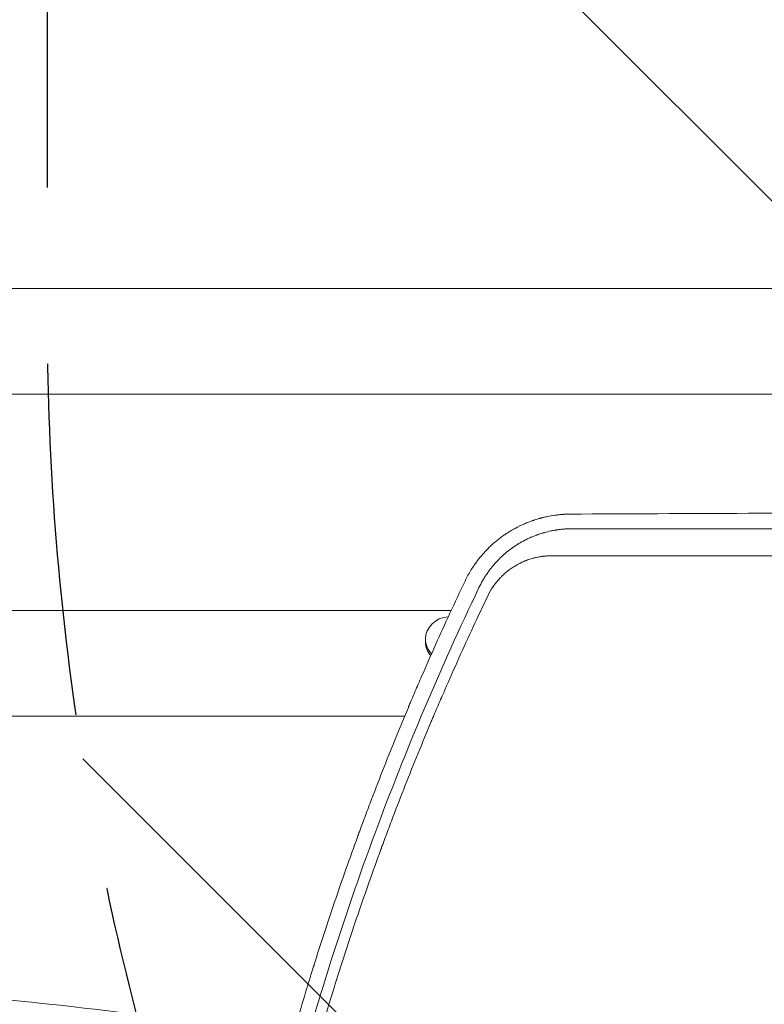
# Model space of a CAD drawing. Units: millimetres. Extents: x -5052 to 3627, y -3292 to 4689.
# Drawn here: x -469 to -201, y 843 to 1198 of the extents above; entities that cross this region are included whole.
import ezdxf

# ---------------------------------------------------------------- set-up
doc = ezdxf.new("R2010")
doc.units = ezdxf.units.MM
doc.header["$LTSCALE"] = 20
doc.linetypes.add('HIDDEN', pattern=[9.524999999999999, 6.35, -3.175])
for name, color, linetype in [('2d', 230, 'Continuous'), ('EN-Free_Space', 10, 'HIDDEN'), ('EN-Free_Space_Hatch', 10, 'HIDDEN')]:
    doc.layers.add(name, color=color, linetype=linetype)

msp = doc.modelspace()

# ---------------------------------------------------------------- hatches: boundary and pattern name
at = {"layer": 'EN-Free_Space_Hatch'}
h = msp.add_hatch(dxfattribs=at)
h.set_pattern_fill('ANSI31', color=256, scale=100)
h.set_pattern_definition([(315, (-458.9999939279207, 3189.011993269792), (224.5064030267289, 224.5064030267288), [])])
edge = h.paths.add_edge_path()
edge.add_arc((541.0000060720793, 3189.011993269792), 1000, 90, 180, ccw=False)
edge.add_arc((541.0000060720795, 3189.011993269792), 999.9999999999995, 0, 90, ccw=False)
edge.add_line((1541.000006072079, 3189.011993269792), (1541.000006072079, 1091))
edge.add_arc((541.000006072079, 1091), 1000, -33.05883882449831, 0, ccw=False)
edge.add_arc((541.0000000000015, 5.684341886080801e-13), 999.9999999999994, 0, 33.058838186726575, ccw=False)
edge.add_line((1541.000000000001, 4.547473508864641e-13), (1541.000000000001, -312.2992822949636))
edge.add_line((1541.000000000001, -312.2992822949636), (2288.904255826974, -1083.256276737579))
edge.add_arc((1571.147924873568, -1779.550646509669), 1000.000000000003, -45.86954830175591, 44.130451698243974, ccw=False)
edge.add_arc((1571.147924873572, -1779.550646509672), 999.9999999999983, 224.1304516982439, 314.1304516982441, ccw=False)
edge.add_line((853.3915939201686, -2475.845016281757), (105.4873380931936, -1704.88802183914))
edge.add_arc((1541.000000000003, -312.2992822949633), 2000.000000000003, 180, 224.130451698244, ccw=False)
edge.add_line((-458.9999999999998, -312.2992822949632), (-459, -3.183231456205249e-12))
edge.add_arc((541.0000000000025, -2.899014361901209e-12), 1000.000000000003, 146.9411611755017, 180, ccw=False)
edge.add_arc((541.0000060720789, 1091), 999.9999999999999, 180, 213.0588381867265, ccw=False)
edge.add_line((-458.999993927921, 1091), (-458.9999939279207, 3189.011993269792))
edge = h.paths.add_edge_path()
edge.add_arc((-2705, -490.9999999999999), 500, 0, 360)

# ---------------------------------------------------------------- linework, layer by layer
at = {"layer": '2d', "lineweight": 0}
for p, q in [((-2060.000350376994, 1101.000000000006), (-103.9996486744953, 1101.000000000006)), ((-729.8477633855373, 1063.000000000006), (-103.9996496230042, 1063.000000000006)), ((-313.6213168179022, 985.0000000000055), (-717.7000000000014, 985.0000000000055)), ((-322.8500000000006, 973.6855611502156), (-322.8500000000006, 974.6968191962965)), ((-330.3313297804303, 947.0000000000055), (-1072.545082302144, 947.0000000000055)), ((-319.9467327500697, 947.0000000000055), (-319.9502984418701, 947.0000000000055))]:
    msp.add_line(p, q, dxfattribs=at)
for centre, major_axis, ratio, start_param, end_param in [((-314.0000000000007, 974.6968191962965), (-8.849999999999987, 5.440092820663267e-15), 0.9145365745981954, -1.497005477325916, 2.886579864025407e-15), ((-314.0000000760562, 974.6968191616716), (-8.850000084957932, -8.406608742461689e-13), 0.914536574598195, -2.679834288025051, -2.679670197709012), ((-314.0000000000007, 974.6968191962965), (-8.850000000000003, 9.353750614967564e-16), 0.9145365745981949, -8.881784197001252e-16, 0.7126744963738304), ((-314.0000000000007, 973.6855611502156), (-8.849999999999993, 6.941487207653824e-15), 0.914536574598195, 4.391448456027137e-17, 0.6591731674557649), ((-313.9999999978331, 973.6855611427222), (8.849999991524717, 8.881784197001252e-16), 0.9145365745981952, -1.312467233779991, -1.312059649755803), ((-313.999999996257, 974.6968191859382), (8.849999988070955, 0), 0.9145365745981953, -1.251680684785854, -1.251272608265922)]:
    msp.add_ellipse(centre, major_axis=major_axis, ratio=ratio, start_param=start_param, end_param=end_param, dxfattribs=at)
for points, knots in [([(-270.6101569266472, 1019.759690531603), (-271.0197242077653, 1019.757393335847), (-271.457577915413, 1019.749054911041), (-272.1567278143715, 1019.723480154057), (-272.3968392657007, 1019.71277163097), (-272.7675903146798, 1019.692880442028), (-272.9556118008924, 1019.681977196423), (-273.1795987417406, 1019.66745404054), (-273.2927491059086, 1019.659725496233), (-273.3496134811368, 1019.655742433798), (-273.3781179632357, 1019.65372094743), (-273.3903496611161, 1019.65284814949), (-273.398507568828, 1019.65226484853), (-273.4013927661614, 1019.652058307213), (-274.0822385177622, 1019.60317831309), (-274.6525904825083, 1019.546296883306), (-275.3505977603057, 1019.467597113424), (-275.5570121562051, 1019.442396466969), (-275.8272786669432, 1019.40789460075), (-275.9108082491208, 1019.396939275851), (-276.0262664503196, 1019.381501818172), (-276.0815365010861, 1019.374031541018), (-276.1417152042674, 1019.365785360359), (-276.1707310597029, 1019.36178281425), (-276.1849704300176, 1019.359812217728), (-276.1910154780099, 1019.358974298163), (-276.1950327231212, 1019.358417162349), (-276.1954010419785, 1019.358366173725), (-277.1282456976031, 1019.228856550123), (-278.0591267582446, 1019.06794213403), (-279.4506823268595, 1018.779047913961), (-279.9143548671994, 1018.67467768915), (-280.6052536929686, 1018.506927956265), (-280.9502309538524, 1018.420099470316), (-281.3516995746578, 1018.313635989202), (-281.5521603540234, 1018.259114010156), (-281.6523195329927, 1018.231530479763), (-281.7023813222637, 1018.217659299583), (-281.7274077670392, 1018.210703757451), (-281.7399198771722, 1018.20722100518), (-281.745281971728, 1018.205727329558), (-281.7488566484614, 1018.204731308575), (-281.7521198227324, 1018.203821748203), (-281.832155535224, 1018.181509915781), (-282.1007478762684, 1018.10780299286), (-282.7831766941637, 1017.903006191314), (-283.0571878826099, 1017.818785084445), (-283.5370313955067, 1017.664093852913), (-283.7084467932665, 1017.607787237147), (-283.9826167721907, 1017.515510563297), (-284.1239631399784, 1017.46741646329), (-284.2962872159477, 1017.407713620221), (-284.3842992955505, 1017.376941354531), (-284.428767218816, 1017.361322152158), (-284.4511165720112, 1017.353453921939), (-284.4607195844546, 1017.35006922093), (-284.4671270847342, 1017.347809948724), (-284.4719118281927, 1017.346121995017), (-284.8910773687256, 1017.198211306234), (-285.3231175122986, 1017.038396568308), (-285.9923719621759, 1016.777356341705), (-286.3322969702406, 1016.641502958948), (-286.7380155267148, 1016.473065326151), (-286.9138386891249, 1016.398679470005), (-287.0020730010182, 1016.361114447591), (-287.0462723737072, 1016.342238064612), (-287.0979828750479, 1016.320049437772), (-287.1238740953647, 1016.308913483339), (-287.1349780422701, 1016.304131986791), (-287.1423823861351, 1016.300942332804), (-287.144736047655, 1016.299928249619), (-288.4434215314678, 1015.740039307178), (-289.5184107185148, 1015.201449038083), (-290.815763631174, 1014.506478671596), (-291.1957745996579, 1014.29335575015), (-291.6889814204261, 1014.009264610251), (-291.8405811985359, 1013.920479867033), (-292.0489889484242, 1013.796962174377), (-292.1152950846471, 1013.757396431277), (-292.2100229692263, 1013.700553426658), (-292.2561949421701, 1013.672764999165), (-292.3079842729901, 1013.641468703779), (-292.3333604009814, 1013.626103312431), (-292.345918948853, 1013.61849153748), (-292.3521658583943, 1013.61470340885), (-292.3548361716745, 1013.613083733675), (-292.3566148398862, 1013.612004796902), (-292.3563457483941, 1013.612168097651), (-292.8820260968447, 1013.293239492096), (-293.3489994127482, 1012.994783832118), (-293.9689917409632, 1012.584913554488), (-294.1622376129654, 1012.454575639325), (-294.4324747600239, 1012.269459794462), (-294.5626846322381, 1012.179497922717), (-294.7061057072848, 1012.079277709108), (-294.7757054325677, 1012.030374051995), (-294.8099790468663, 1012.006226623436), (-294.8269844714296, 1011.994229352793), (-294.8342443762236, 1011.989104082713), (-294.8390780628007, 1011.985690888338), (-294.8404837500772, 1011.984698231822), (-295.2814864302613, 1011.673155837337), (-295.6981690104161, 1011.366322267097), (-296.2931852626353, 1010.912211678598), (-296.5831911745476, 1010.686689479821), (-296.9086920358362, 1010.426832659669), (-297.0682683496999, 1010.297786852879), (-297.1472674248408, 1010.233493235218), (-297.1865702461099, 1010.201404821244), (-297.203372218146, 1010.187665271696), (-297.214564185145, 1010.178508390914), (-297.2190891482422, 1010.174804727912), (-298.0773242974986, 1009.471885914926), (-298.8694733296339, 1008.767118958148), (-299.9752142117451, 1007.712470714838), (-300.3300495882369, 1007.361334400041), (-300.8425289091158, 1006.836885105848), (-301.0938251638447, 1006.575223698525), (-301.3378643418442, 1006.31470834828), (-301.4586875542931, 1006.184666472285), (-301.4987638195565, 1006.141353746743), (-301.5585769198359, 1006.076445991703), (-301.5883992112743, 1006.044017417064), (-301.6230449703214, 1006.006228848878), (-301.6378617287388, 1005.990043393861), (-301.647732590964, 1005.979255239799), (-301.6517562897678, 1005.974855891716), (-302.4046907884064, 1005.151116181202), (-303.0947386829655, 1004.333300161968), (-304.0522168215606, 1003.113134841868), (-304.5115574482667, 1002.504691730291), (-305.0152446487185, 1001.799287844215), (-305.2592514265917, 1001.447893305068), (-305.3793225019605, 1001.27254729306), (-305.4388783166294, 1001.184965146486), (-305.4642997985517, 1001.147449736601), (-305.4812247289036, 1001.122443898599), (-305.4886954856482, 1001.11139499483), (-306.7038893080922, 999.3118110346522), (-307.7403933180386, 997.4793741085284), (-308.6278019198975, 995.6184396152362)], [0, 0, 0, 0, 0.03125000000010499, 0.03125000000010499, 0.04687500000015456, 0.04687500000015456, 0.05468750000017966, 0.05859375000019222, 0.06054687500020389, 0.06152343750021252, 0.06201171875021684, 0.06225585937521921, 0.06225585937521921, 0.06250000000022159, 0.06250000000022159, 0.09375000000068881, 0.09375000000068881, 0.1093750000009224, 0.1093750000009224, 0.1171875000010392, 0.1171875000010392, 0.1210937500011016, 0.1230468750011328, 0.1240234375011481, 0.1245117187511557, 0.1247558593761595, 0.1247558593761595, 0.1250000000011633, 0.1250000000011633, 0.1875000000019573, 0.1875000000019573, 0.2187500000023573, 0.2187500000023573, 0.2343750000025601, 0.2421875000026668, 0.2460937500027235, 0.2480468750027495, 0.2490234375027648, 0.2495117187527696, 0.249755859377772, 0.2498779296902764, 0.2498779296902764, 0.2500000000027808, 0.2500000000027808, 0.2812500000010024, 0.2812500000010024, 0.296875000000116, 0.296875000000116, 0.3046874999996688, 0.3046874999996688, 0.3085937499994417, 0.3105468749993284, 0.311523437499272, 0.3120117187492452, 0.3122558593742333, 0.3123779296867291, 0.3123779296867291, 0.312499999999225, 0.312499999999225, 0.343749999999446, 0.343749999999446, 0.3593749999995542, 0.3671874999996063, 0.3710937499996328, 0.3710937499996328, 0.3730468749996462, 0.3740234374996554, 0.3745117187496619, 0.3747558593746652, 0.3747558593746652, 0.3749999999996685, 0.3749999999996685, 0.4375000000007656, 0.4375000000007656, 0.468750000001314, 0.468750000001314, 0.4843750000015906, 0.4843750000015906, 0.4921875000017327, 0.4921875000017327, 0.4960937500017983, 0.4980468750018386, 0.4990234375018646, 0.4995117187518823, 0.4997558593768959, 0.4998779296893965, 0.4998779296893965, 0.500000000001897, 0.500000000001897, 0.5312500000017247, 0.5312500000017247, 0.5468750000016359, 0.5468750000016359, 0.554687500001594, 0.5585937500015665, 0.5605468750015558, 0.5615234375015536, 0.5620117187515501, 0.562255859376549, 0.562255859376549, 0.5625000000015478, 0.5625000000015478, 0.5937500000012849, 0.5937500000012849, 0.6093750000011537, 0.6171875000010904, 0.6210937500010564, 0.6230468750010394, 0.624023437501031, 0.6245117187510246, 0.6245117187510246, 0.6250000000010182, 0.6250000000010182, 0.6875000000004909, 0.6875000000004909, 0.7187500000002295, 0.7187500000002295, 0.7343750000001013, 0.7421875000000396, 0.7421875000000396, 0.7460937500000088, 0.7460937500000088, 0.7480468749999927, 0.7490234374999839, 0.7495117187499826, 0.7495117187499826, 0.7499999999999812, 0.7499999999999812, 0.8125000000002385, 0.8125000000002385, 0.843750000000367, 0.8593750000004292, 0.8671875000004589, 0.8710937500004724, 0.8730468750004792, 0.8740234375004806, 0.8740234375004806, 0.875000000000482, 0.875000000000482, 1, 1, 1, 1]), ([(-6.419255959768066, 1020.652080344742), (-17.99880380420302, 1020.62438753215), (-29.45451391134827, 1020.595774786534), (-46.45002591194304, 1020.551476011207), (-52.08385781908783, 1020.536479810308), (-60.48734093929886, 1020.513640628866), (-64.67726662813755, 1020.502134818156), (-69.54478265024579, 1020.488560495055), (-71.97335164592005, 1020.481735615177), (-73.18633810136646, 1020.47831374578), (-73.79250672074488, 1020.476600453734), (-74.09550986618001, 1020.475743218375), (-74.22535096343995, 1020.475375705507), (-74.31190782954843, 1020.475130668864), (-74.35375234303194, 1020.47501219166), (-85.84333683855482, 1020.442475597546), (-97.13042384471146, 1020.409147344966), (-113.8237776071275, 1020.357777865222), (-119.3486873991154, 1020.340425188836), (-127.5767071822211, 1020.314051938695), (-131.6758812683655, 1020.300779254765), (-136.4322856170678, 1020.285143862728), (-138.8039964155759, 1020.277288519314), (-139.9882289770068, 1020.2733514359), (-140.5799395501224, 1020.271380541285), (-140.8756934100812, 1020.270394505752), (-141.0024233301129, 1020.269971793047), (-141.0869051136419, 1020.269689956567), (-141.1275505482268, 1020.269554340473), (-152.3916303291971, 1020.231964902875), (-163.4564851357853, 1020.193482496364), (-179.8203136339683, 1020.134200196229), (-185.2360183962998, 1020.11417964833), (-193.3012093675401, 1020.083759181459), (-197.3192136740255, 1020.06845153685), (-201.9813526242992, 1020.050422155308), (-204.3060394226594, 1020.041364849733), (-205.4667872238275, 1020.036825543359), (-206.0467622347529, 1020.03455322679), (-206.3366500190883, 1020.033416402663), (-206.4608662722761, 1020.032929049642), (-206.5436723591564, 1020.032604115921), (-206.5833649647319, 1020.03244833778), (-228.6969268474255, 1019.94564712693), (-250.0214300448559, 1019.854783687371), (-270.6101569266472, 1019.759690531603)], [0, 0, 0, 0, 0.1249999999999067, 0.1249999999999067, 0.18749999999986, 0.18749999999986, 0.2187499999998372, 0.2343749999998258, 0.2421874999998191, 0.2460937499998153, 0.2480468749998129, 0.2490234374998121, 0.2495117187498118, 0.2495117187498118, 0.2499999999998116, 0.2499999999998116, 0.3749999999996833, 0.3749999999996833, 0.4374999999996195, 0.4374999999996195, 0.4687499999995872, 0.484374999999572, 0.492187499999565, 0.496093749999561, 0.4980468749995589, 0.499023437499558, 0.4995117187495581, 0.4995117187495581, 0.4999999999995581, 0.4999999999995581, 0.6249999999995391, 0.6249999999995391, 0.6874999999995302, 0.6874999999995302, 0.7187499999995257, 0.7343749999995245, 0.7421874999995249, 0.7460937499995242, 0.7480468749995233, 0.7490234374995227, 0.749511718749523, 0.749511718749523, 0.7499999999995233, 0.7499999999995233, 1, 1, 1, 1]), ([(-303.6145069227534, 993.2624580485876), (-303.2135683036184, 994.1052477370195), (-302.7817114657711, 994.9333411306138), (-302.0860900781687, 996.152218934466), (-301.7263217766574, 996.755843537403), (-301.2853628427758, 997.4496448095088), (-301.0595393594414, 997.7939081299828), (-300.9452870624092, 997.9653766868896), (-300.8960340464004, 998.0387207165581), (-300.8631347053106, 998.0875850264642), (-300.8454452568805, 998.1137859257176), (-300.34035006082, 998.8601081072097), (-299.8136573438686, 999.5827269756373), (-298.963456677865, 1000.660765551038), (-298.5233166502024, 1001.198312975989), (-297.9824603096832, 1001.821953619223), (-297.7050633867218, 1002.132785140598), (-297.5646066812847, 1002.28793945614), (-297.4939367652763, 1002.365449475914), (-297.4635548234468, 1002.398653478968), (-297.4432790973319, 1002.420786220592), (-297.4322291650882, 1002.432832724541), (-296.8305650855752, 1003.088041419082), (-296.2066170147662, 1003.722771789372), (-295.2207798851945, 1004.653901438799), (-294.8838502900393, 1004.960784233383), (-294.452036978401, 1005.339467399442), (-294.361999002551, 1005.417638208486), (-294.2029643397967, 1005.554541300709), (-293.962240087995, 1005.759993922536), (-293.3851966132896, 1006.239780629952), (-292.8637605439175, 1006.650712256798), (-292.3237701289485, 1007.06008624023), (-292.1406810197037, 1007.196284390517), (-291.9078853904078, 1007.36606524954), (-291.8595048246198, 1007.401165910938), (-291.7737427453615, 1007.463110192151), (-291.6444015358087, 1007.556110849584), (-291.3376941889252, 1007.773653166127), (-291.054990520478, 1007.968677785584), (-290.8584007343051, 1008.101503810016), (-290.835242374657, 1008.117131771576), (-290.8249262275552, 1008.124086279523), (-290.7850487999741, 1008.150930658811), (-290.7057816135447, 1008.204141237322), (-290.5242562539952, 1008.324984586061), (-290.3746053321622, 1008.422992484845), (-290.083376164611, 1008.611855938467), (-289.8999903758923, 1008.728234384382), (-289.6415970697711, 1008.889505429508), (-289.5582459974274, 1008.941044845412), (-289.3971829499241, 1009.039837356284), (-289.3209681162833, 1009.086188185757), (-288.6338077524229, 1009.500901679803), (-287.9028666603482, 1009.918773608789), (-286.9390745531474, 1010.414893650649), (-286.816391748097, 1010.47730477437), (-286.6912125289174, 1010.54008718611), (-286.6633332539219, 1010.554047759845), (-286.6541624335827, 1010.55863225553), (-286.6213723831287, 1010.57500995736), (-286.5555673930029, 1010.607796955936), (-286.3118066453984, 1010.7283486475), (-285.8993973668747, 1010.927271125554), (-285.4169722631098, 1011.150062268123), (-285.0665135175012, 1011.306300627097), (-284.8880882649763, 1011.384408008854), (-284.8109349267149, 1011.417871128692), (-284.7593470082435, 1011.440176325133), (-284.7323751775641, 1011.451800484436), (-284.310004628505, 1011.633285324504), (-283.9189286140014, 1011.793152236614), (-283.3423117144581, 1012.018009925708), (-283.1517720785431, 1012.090471120565), (-282.9157123065189, 1012.178079820168), (-282.8704334172279, 1012.194787961967), (-282.7672852706734, 1012.232584901549), (-282.6129380683369, 1012.288752864695), (-282.0511402434862, 1012.48897528372), (-281.5530707757049, 1012.654112361209), (-280.9679126502452, 1012.83775242633), (-280.678464519575, 1012.925939554993), (-280.393779846258, 1013.008976944941), (-280.2050558335819, 1013.063223029741), (-280.1126614797641, 1013.089390844806), (-279.2601146846326, 1013.32722313492), (-278.4793806200515, 1013.518892382606), (-277.2782453492936, 1013.771468189929), (-276.8728752189047, 1013.849835925883), (-276.2580074777694, 1013.957960001364), (-275.9488719098321, 1014.009664884632), (-275.5853990276088, 1014.065708130715), (-275.4029805106715, 1014.092640495247), (-275.3116034687258, 1014.105831921911), (-275.2724062223396, 1014.111426252117), (-275.2462668341399, 1014.115142634562), (-275.2344825922575, 1014.116812357832), (-274.7603358061407, 1014.183710858401), (-274.3305030820623, 1014.235644197764), (-273.7307890800718, 1014.2990049206), (-273.5383901053956, 1014.317694369125), (-273.2610632871539, 1014.342623321769), (-273.125217774147, 1014.354310795894), (-272.9716653696486, 1014.366697437972), (-272.9069147680026, 1014.371749839452), (-272.8639827470248, 1014.375062440186), (-272.8438400753072, 1014.376599964596), (-272.6419092016987, 1014.391829774664), (-272.4523037329637, 1014.404820541071), (-272.1527101253095, 1014.422791012749), (-271.9991169383442, 1014.431396215004), (-271.8132768588563, 1014.440606736602), (-271.7186942418889, 1014.444983432838), (-271.6709872171041, 1014.447111948002), (-271.650452259487, 1014.448011056527), (-271.6367424891274, 1014.448607515905), (-271.6286510959684, 1014.448956955191), (-271.5326338114802, 1014.453080889638), (-271.390077336354, 1014.458708694126), (-271.2114993734817, 1014.464653013615), (-271.1191438621535, 1014.46743157712), (-271.0721993452709, 1014.468767597252), (-271.0485353801456, 1014.469421673838), (-271.0366554688475, 1014.469745150862), (-271.0315538076252, 1014.469883012363), (-271.0281504177486, 1014.469974747651), (-271.0278310252983, 1014.469983429915), (-270.6295537123359, 1014.480663854161), (-270.4306166201412, 1014.481243843074), (-270.4280105077147, 1014.481286255542)], [0, 0, 0, 0, 0.06249999999959163, 0.06249999999959163, 0.09374999999938644, 0.1093749999992868, 0.1171874999992353, 0.1210937499992096, 0.1230468749991998, 0.1230468749991998, 0.1249999999991901, 0.1249999999991901, 0.1874999999988261, 0.1874999999988261, 0.2187499999986448, 0.2343749999985549, 0.2421874999985076, 0.2460937499984855, 0.2480468749984761, 0.2490234374984759, 0.2490234374984759, 0.2499999999984757, 0.2499999999984757, 0.3124999999983799, 0.3124999999983799, 0.3437499999983338, 0.3437499999983338, 0.3515624999983214, 0.3515624999983214, 0.3593749999983089, 0.3749999999982828, 0.4062499999982264, 0.4062499999982264, 0.4218749999981987, 0.4218749999981987, 0.425781249998195, 0.425781249998195, 0.4296874999981913, 0.4374999999981886, 0.4531249999981842, 0.4541015624981837, 0.4541015624981837, 0.4550781249981833, 0.4550781249981833, 0.4570312499981794, 0.4609374999981724, 0.4687499999981624, 0.4687499999981624, 0.4843749999981471, 0.4843749999981471, 0.4921874999981365, 0.4921874999981365, 0.4999999999981258, 0.4999999999981258, 0.5624999999980999, 0.5624999999980999, 0.5703124999981013, 0.5712890624981014, 0.5712890624981014, 0.5722656249981016, 0.5722656249981016, 0.5742187499980893, 0.5781249999980727, 0.5937499999980272, 0.6093749999979817, 0.6171874999979622, 0.6210937499979553, 0.6230468749979541, 0.6230468749979541, 0.6249999999979529, 0.6249999999979529, 0.6562499999978898, 0.6562499999978898, 0.6718749999978612, 0.6718749999978612, 0.6757812499978586, 0.6757812499978586, 0.679687499997856, 0.6874999999978568, 0.7187499999978613, 0.7187499999978613, 0.7343749999978665, 0.7421874999978693, 0.7421874999978693, 0.749999999997872, 0.749999999997872, 0.8124999999978948, 0.8124999999978948, 0.8437499999978992, 0.8437499999978992, 0.8593749999978987, 0.8671874999979016, 0.8710937499979, 0.873046874997899, 0.874023437497905, 0.874023437497905, 0.8749999999979109, 0.8749999999979109, 0.9062499999982644, 0.9062499999982644, 0.9218749999984444, 0.9218749999984444, 0.929687499998527, 0.9335937499985761, 0.9355468749986007, 0.9355468749986007, 0.9374999999986252, 0.9374999999986252, 0.9531249999988335, 0.9531249999988335, 0.9609374999989343, 0.9648437499989848, 0.9667968749990165, 0.9677734374990387, 0.9682617187490435, 0.9682617187490435, 0.9687499999990484, 0.9687499999990484, 0.9765624999991216, 0.9804687499991581, 0.98242187499918, 0.9833984374991942, 0.9838867187492015, 0.9841308593742083, 0.9842529296867146, 0.9842529296867146, 0.984374999999221, 0.984374999999221, 1, 1, 1, 1]), ([(-270.4280105077147, 1014.481286255542), (-269.2740467497171, 1014.480970590048), (-267.40018574459, 1014.480455308134), (-263.4996722214827, 1014.479410140782), (-262.0178046735818, 1014.479016383302), (-259.5205886831135, 1014.478357835063), (-258.6424429976533, 1014.47812700066), (-257.25633957305, 1014.477763792217), (-256.5460662185943, 1014.477577948818), (-255.687211702486, 1014.477353717808), (-255.2502255045141, 1014.477239749505), (-255.0298416151587, 1014.477182302234), (-254.9191768398755, 1014.477153462829), (-254.8637262278896, 1014.477139014185), (-254.8359713637195, 1014.477131782628), (-254.8240700878115, 1014.477128681839), (-254.8161344962662, 1014.477126614302), (-254.8106683699342, 1014.477125190178), (-252.2773023187575, 1014.476465161725), (-249.6995273044309, 1014.475804207412), (-245.7618767890141, 1014.474810473035), (-243.7753043836402, 1014.474313030134), (-241.426431637697, 1014.473731684057), (-240.2441754983028, 1014.473440763456), (-239.6510901681037, 1014.473295241445), (-239.354057897685, 1014.473222465035), (-239.2266534066848, 1014.473191271846), (-239.1416937544419, 1014.473170475654), (-239.0973200791038, 1014.473159616696), (-233.8572154652475, 1014.471877571813), (-228.5995528344847, 1014.470628885801), (-220.6250947288312, 1014.468791052068), (-216.6158751839615, 1014.467880933984), (-211.8998227746182, 1014.466834541107), (-209.5321213433436, 1014.466315199236), (-208.345849606252, 1014.466056492151), (-207.7521082070631, 1014.465927379596), (-207.4550860904974, 1014.46586288357), (-207.3065371736888, 1014.46583065062), (-207.2428652391987, 1014.465816839726), (-207.2004154799328, 1014.465807633181), (-207.1781211139759, 1014.465802798567), (-196.8370169715749, 1014.463560549767), (-186.2428872815141, 1014.461399140603), (-169.9339824461948, 1014.45827241954), (-164.428068745416, 1014.457249410887), (-156.0638493154657, 1014.455743827582), (-151.8554030535309, 1014.454998268303), (-146.8992638811844, 1014.454141123264), (-144.4095990357858, 1014.453715721418), (-143.1618648203299, 1014.45350381343), (-142.5372718941485, 1014.453398057704), (-142.2247939302857, 1014.453345229412), (-142.0685095674005, 1014.453318827658), (-142.0015208296273, 1014.453307515277), (-141.9568595099086, 1014.45329997428), (-141.9330280951359, 1014.453295950923), (-120.5790526406696, 1014.449691277209), (-98.60983888618887, 1014.446438165138), (-53.40018957638961, 1014.440628393791), (-30.15972246348645, 1014.438071737149), (-6.28892076316663, 1014.435863090328)], [0, 0, 0, 0, 0.03125000000027381, 0.03125000000027381, 0.04687500000041024, 0.04687500000041024, 0.05468750000047846, 0.05468750000047846, 0.05859375000051256, 0.06054687500052962, 0.06152343750053824, 0.06201171875054264, 0.06225585937554445, 0.06237792968804505, 0.06243896484429535, 0.06246948242242088, 0.06246948242242088, 0.06250000000054642, 0.06250000000054642, 0.09375000000068469, 0.09375000000068469, 0.1093750000007543, 0.1171875000007896, 0.1210937500008067, 0.1230468750008148, 0.1240234375008187, 0.1245117187508202, 0.1245117187508202, 0.1250000000008216, 0.1250000000008216, 0.187500000001128, 0.187500000001128, 0.2187500000012801, 0.2343750000013551, 0.2421875000013927, 0.246093750001411, 0.2480468750014202, 0.2490234375014248, 0.2495117187514266, 0.2497558593764271, 0.2497558593764271, 0.2500000000014275, 0.2500000000014275, 0.3750000000017838, 0.3750000000017838, 0.4375000000019619, 0.4375000000019619, 0.4687500000020509, 0.4843750000020955, 0.4921875000021182, 0.4960937500021295, 0.4980468750021357, 0.4990234375021387, 0.4995117187521403, 0.499755859377141, 0.499755859377141, 0.5000000000021417, 0.5000000000021417, 0.7500000000010709, 0.7500000000010709, 1, 1, 1, 1]), ([(-277.4721052801177, 1004.729750291857), (-278.0231530308207, 1004.729872461897), (-278.8483606990712, 1004.703400424153), (-279.8087527947465, 1004.625631511436), (-280.2883616189023, 1004.574999702755), (-280.4937824081034, 1004.550780281145), (-280.6307016267909, 1004.534073675637), (-280.6978381062542, 1004.5256107372), (-281.3255050672041, 1004.443851971088), (-282.157664290455, 1004.307349655406), (-283.1202315225707, 1004.099805661872), (-283.5309821743045, 1004.000491417192), (-283.8044204349573, 1003.93197613112), (-283.939271679923, 1003.897013552398), (-284.6292394801623, 1003.711951497096), (-285.4484696983054, 1003.462407934996), (-286.3889235372068, 1003.12307607127), (-286.855315018298, 1002.941346282483), (-287.0543744227549, 1002.860875462808), (-287.1868977863815, 1002.806653280062), (-287.2514063575987, 1002.779950917103), (-287.8610698313563, 1002.524509715386), (-288.6606567772083, 1002.15655548563), (-289.5701732144213, 1001.67932990435), (-290.0190872329002, 1001.428725573624), (-290.2420818179871, 1001.300424931702), (-290.3373373949621, 1001.244796353393), (-290.4007714218479, 1001.207567830816), (-290.4314739608775, 1001.189462784578), (-290.9861319811647, 1000.860722140655), (-291.748452589928, 1000.372033154056), (-292.6014820421331, 999.7589491726517), (-293.018899078049, 999.4416818494356), (-293.225331667549, 999.2803683286377), (-293.3133149104204, 999.210659870372), (-293.3718619717505, 999.1640600072783), (-293.4002274510827, 999.1413821576562), (-293.9105491172651, 998.7314553680196), (-294.6105647003782, 998.1253992116406), (-295.3913429428038, 997.3705887273463), (-295.7727353240475, 996.981261090069), (-295.9342591130213, 996.8118531264363), (-296.041512476933, 996.6983472692878), (-296.0935991787602, 996.6427388475779), (-296.5843042991345, 996.1140053336726), (-297.2081340913268, 995.3901183640337), (-297.8825602834605, 994.5127850559093), (-298.2064152151703, 994.0659564460796), (-298.3423461363469, 993.872713544245), (-298.4323301133774, 993.7434976363829), (-298.4759846228651, 993.6801894344321), (-299.2473497676233, 992.5498859879776), (-299.8935604278618, 991.4259403018482), (-300.4594146471653, 990.2428066793468)], [0, 0, 0, 0, 0.06249999999998662, 0.09374999999998002, 0.1093749999999811, 0.117187499999986, 0.117187499999986, 0.1249999999999909, 0.1249999999999909, 0.1875000000000641, 0.2187500000000995, 0.2343750000001161, 0.2343750000001161, 0.2500000000001328, 0.2500000000001328, 0.3125000000001499, 0.3437500000001532, 0.3593750000001497, 0.3671875000001385, 0.3671875000001385, 0.3750000000001273, 0.3750000000001273, 0.4375000000001099, 0.468750000000097, 0.4843750000000912, 0.49218750000008, 0.4960937500000791, 0.4960937500000791, 0.5000000000000782, 0.5000000000000782, 0.5625000000001282, 0.5937500000001487, 0.6093750000001584, 0.6171875000001584, 0.6210937500001585, 0.6210937500001585, 0.6250000000001585, 0.6250000000001585, 0.6875000000001605, 0.718750000000158, 0.7343750000001532, 0.7421875000001474, 0.7421875000001474, 0.7500000000001417, 0.7500000000001417, 0.8125000000001052, 0.8437500000000899, 0.8593750000000864, 0.8671875000000857, 0.8671875000000857, 0.875000000000085, 0.875000000000085, 1, 1, 1, 1]), ([(-11.06766500648473, 1004.679382221354), (-16.74465867905553, 1004.679971029281), (-22.48347107827124, 1004.680630007656), (-31.18210963190438, 1004.68160632519), (-35.55403055397949, 1004.68209514917), (-40.69361766130976, 1004.682680018064), (-43.27309423842019, 1004.682980685229), (-44.56524444093441, 1004.683133731355), (-45.2119214065325, 1004.683211024212), (-45.5354102155917, 1004.683249875162), (-45.69719218417265, 1004.683269353316), (-45.76653536112622, 1004.683277712552), (-45.81276593390032, 1004.68328328794), (-45.83703519841163, 1004.683286216096), (-51.48178072235123, 1004.683967546015), (-57.16178226644865, 1004.684717367243), (-65.76524360790529, 1004.68584830895), (-70.08783602382857, 1004.686418346301), (-75.1668180541991, 1004.687101180933), (-77.71522726119281, 1004.687450636164), (-78.99165244686765, 1004.687627887424), (-79.63041905644411, 1004.687717216239), (-79.94994072381076, 1004.687762065976), (-80.10973613040619, 1004.687784538401), (-80.17822728266935, 1004.687794179762), (-80.22388969654003, 1004.687800609646), (-80.24833147777133, 1004.687804052564), (-91.13578233007706, 1004.689338146453), (-102.2099588965992, 1004.691400350984), (-119.1143532731118, 1004.694155466728), (-124.7979785654394, 1004.695041447916), (-133.3940561986605, 1004.696394485708), (-137.7097522986886, 1004.697079245004), (-142.7750343235838, 1004.697931831796), (-145.3151744184235, 1004.698378195073), (-146.587109586391, 1004.698607272451), (-147.2235422371043, 1004.698723400718), (-147.5418746770189, 1004.698781877066), (-147.7010699065726, 1004.69881122017), (-147.7693026478241, 1004.698823818473), (-147.8147925227209, 1004.698832222406), (-147.8395105028607, 1004.6988367917), (-158.4965549250363, 1004.700807863671), (-169.3070307402774, 1004.703190185237), (-185.7647958000551, 1004.706637734219), (-191.2910358184466, 1004.707782344835), (-199.6382516677069, 1004.709545156782), (-203.8263212915267, 1004.710439549261), (-208.7371130181635, 1004.711533150148), (-211.1986100195649, 1004.712097088334), (-212.4308741932097, 1004.71238394929), (-213.0473839906862, 1004.712528682626), (-213.3557331657545, 1004.712601385242), (-213.5099313034315, 1004.712637821832), (-213.5760212640077, 1004.712653455927), (-213.6200823584828, 1004.712663882765), (-213.6438736896242, 1004.712669515094), (-234.4221041565316, 1004.71759021066), (-255.7271654779526, 1004.721893026313), (-277.4721052801177, 1004.729750291857)], [0, 0, 0, 0, 0.06249999999991361, 0.06249999999991361, 0.09374999999987034, 0.1093749999998487, 0.1171874999998384, 0.1210937499998328, 0.12304687499983, 0.1240234374998286, 0.1245117187498279, 0.1247558593748285, 0.1247558593748285, 0.124999999999829, 0.124999999999829, 0.1875000000002675, 0.1875000000002675, 0.2187500000004867, 0.2343750000005958, 0.2421875000006508, 0.2460937500006783, 0.2480468750006916, 0.2490234375006992, 0.249511718750703, 0.2497558593757054, 0.2497558593757054, 0.2500000000007078, 0.2500000000007078, 0.3750000000014514, 0.3750000000014514, 0.4375000000018238, 0.4375000000018238, 0.4687500000020099, 0.484375000002103, 0.4921875000021487, 0.4960937500021714, 0.4980468750021824, 0.4990234375021873, 0.4995117187521889, 0.4997558593771887, 0.4997558593771887, 0.5000000000021885, 0.5000000000021885, 0.625000000002118, 0.625000000002118, 0.6875000000020838, 0.6875000000020838, 0.7187500000020671, 0.7343750000020587, 0.742187500002054, 0.7460937500020506, 0.7480468750020494, 0.7490234375020492, 0.7495117187520487, 0.7497558593770478, 0.7497558593770478, 0.7500000000020468, 0.7500000000020468, 1, 1, 1, 1]), ([(-308.6278019198975, 995.6184396152362), (-312.3091437902181, 987.9020342378947), (-315.8449672086518, 980.2493907735848), (-320.9426209421632, 968.8690403673677), (-322.6074869055718, 965.0920247398406), (-325.0547376096207, 959.4515130940572), (-326.2658504388643, 956.637510101986), (-327.6572373180924, 953.3655265841958), (-328.3475757298164, 951.732299416823), (-328.6914111056294, 950.916378178294), (-328.8384838299571, 950.5668461351875), (-328.9364689726809, 950.3338577845898), (-328.98486495212, 950.218724738899), (-332.2019867998567, 942.5613490002002), (-335.3030464254019, 934.9337840467492), (-339.8490499257921, 923.359153303521), (-342.0956558757292, 917.538517362342), (-344.6692569986269, 910.6891849503527), (-345.9440425895073, 907.2498364171306), (-346.5784122643817, 905.52648723732), (-346.894838901668, 904.6638933784909), (-347.0302875870216, 904.2940132520569), (-347.1205505194404, 904.0473827070994), (-347.1650832766207, 903.9256338183936), (-350.1340150944344, 895.8040560379559), (-352.9204997952608, 887.8813998645701), (-356.9067474378538, 876.1111846874242), (-358.2032462865151, 872.2067404233223), (-360.1010436955995, 866.3788578892836), (-361.0382043179629, 863.4721124953307), (-362.1113245305152, 860.0935763003499), (-362.6428643636967, 858.4074840702415), (-362.9073839777076, 857.5652330670746), (-363.0393318038123, 857.1443064863497), (-363.0958140827645, 856.9639520215192), (-363.1334541003862, 856.8437251891519), (-363.1519074172048, 856.7847648024881), (-365.624121701909, 848.8832273164205), (-369.1838582153017, 837.0219768181107), (-373.1198761455572, 823.0057812205819), (-375.0327204609981, 815.9529623700842), (-375.9752373542929, 812.4153472496641), (-376.4430052183708, 810.6437350876679), (-376.6760147212459, 809.7572274590439), (-376.7756883679837, 809.3771452440199), (-376.842095762623, 809.1237236794573), (-376.8747933649705, 808.9988507736666), (-379.0618631132254, 800.6399292315464), (-381.0885344987536, 792.4874158575976), (-383.9491431651014, 780.3779352774227), (-385.334594209208, 774.3530163942717), (-386.8747681163924, 767.3766849567564), (-387.6260941690294, 763.9017727610853), (-387.997102576419, 762.1676385695223), (-388.1814475661712, 761.3014030133961), (-388.2602046340556, 760.9303375044599), (-388.3126543037039, 760.6830001335416), (-388.3384317103104, 760.561334951899), (-390.0667639012173, 752.3965074757903), (-391.6815325435572, 744.302771141693), (-393.9695691515848, 732.0795780168339), (-395.0800577756842, 725.9473341900964), (-396.3161449730836, 718.7567395021192), (-396.9192166473468, 715.1523423278786), (-397.2169968392546, 713.347865996516), (-397.3649464392994, 712.4450580461494), (-397.4281517060464, 712.0580182190486), (-397.470243708398, 711.7999645225868), (-397.4909649692771, 711.6727818796076), (-398.8756907042535, 703.1635164083616), (-400.1212924229077, 694.8711120924365), (-401.8233518629578, 682.5639321915376), (-402.63279410393, 676.4431983353405), (-403.5066187299141, 669.3603817747598), (-403.9261800651803, 665.8335506132936), (-404.1316579661055, 664.0737877008478), (-404.2333255918851, 663.1948204586716), (-404.2766683295396, 662.8183162271243), (-404.3055126283672, 662.5673569774533), (-404.3196651380769, 662.4440306567494), (-406.2050679499798, 645.9878146810747), (-407.7056213736814, 629.5028993100519), (-408.820132321721, 612.8583990263862)], [0, 0, 0, 0, 0.06249999999997954, 0.06249999999997954, 0.09374999999996932, 0.09374999999996932, 0.1093749999999644, 0.1171874999999618, 0.1210937499999604, 0.1230468749999598, 0.1240234374999594, 0.1240234374999594, 0.124999999999959, 0.124999999999959, 0.1874999999999303, 0.1874999999999303, 0.2187499999999159, 0.2343749999999087, 0.2421874999999049, 0.2460937499999029, 0.248046874999902, 0.2490234374999017, 0.2490234374999017, 0.2499999999999014, 0.2499999999999014, 0.3124999999998863, 0.3124999999998863, 0.3437499999998785, 0.3437499999998785, 0.3593749999998748, 0.367187499999873, 0.3710937499998722, 0.3730468749998718, 0.3740234374998715, 0.3745117187498714, 0.3745117187498714, 0.3749999999998713, 0.3749999999998713, 0.4374999999998783, 0.4687499999998819, 0.4843749999998836, 0.4921874999998846, 0.4960937499998851, 0.4980468749998852, 0.499023437499885, 0.499023437499885, 0.4999999999998848, 0.4999999999998848, 0.5624999999998785, 0.5624999999998785, 0.5937499999998754, 0.609374999999874, 0.6171874999998732, 0.6210937499998729, 0.623046874999873, 0.6240234374998731, 0.6240234374998731, 0.6249999999998732, 0.6249999999998732, 0.6874999999998871, 0.6874999999998871, 0.7187499999998941, 0.7343749999998977, 0.7421874999998995, 0.7460937499999005, 0.7480468749999011, 0.7490234374999015, 0.7490234374999015, 0.749999999999902, 0.749999999999902, 0.8124999999999251, 0.8124999999999251, 0.8437499999999366, 0.8593749999999422, 0.8671874999999449, 0.8710937499999463, 0.8730468749999468, 0.8740234374999472, 0.8740234374999472, 0.8749999999999475, 0.8749999999999475, 1, 1, 1, 1]), ([(-403.7353353770558, 612.5602192321142), (-401.360740568589, 647.2793369910844), (-397.3082063253588, 681.2087042436045), (-386.1826410458312, 747.5620083047211), (-379.1075043155148, 779.9857324639966), (-362.1663109190839, 843.379649074508), (-352.2982129082111, 874.3493457164689), (-329.9199184093495, 934.8679217003164), (-317.4082010225717, 964.416645161974), (-303.6145069227534, 993.2624580485876)], [0, 0, 0, 0, 0.25, 0.25, 0.5, 0.5, 0.75, 0.75, 1, 1, 1, 1]), ([(-300.4594146471653, 990.2428066793468), (-303.9922971122982, 982.8562416303223), (-307.4558764216951, 975.3921700949472), (-312.5422263859668, 964.0798214546439), (-315.0581442300055, 958.3945897025742), (-317.9445490370759, 951.7110043866801), (-319.3753998618573, 948.3565148713997), (-320.0877194043248, 946.6760968304216), (-320.4431004550589, 945.8350946138651), (-320.5952395092601, 945.4744951357175), (-320.6966283828727, 945.2340577170116), (-320.748097069806, 945.1119380030877), (-323.9892849845265, 937.4176049990392), (-327.0984802999552, 929.7864359230744), (-331.6364164610121, 918.2587455078151), (-333.8739200413881, 912.47466758979), (-336.4286922926499, 905.6915964452262), (-337.6920928696273, 902.2913704057698), (-338.3202875920091, 900.5890916282979), (-338.6335074137276, 899.7374116616775), (-338.7675563129818, 899.3722902161128), (-338.856880417214, 899.1288502081229), (-338.9022535003074, 899.0051202450065), (-341.7549911411915, 891.2214608456679), (-344.4895909964649, 883.4830001089447), (-348.4746489498077, 871.7638653918848), (-350.4379652715061, 865.8764405094366), (-352.6761600459107, 858.9591474667873), (-353.7820181947976, 855.488361080369), (-354.3316181651044, 853.7499352282352), (-354.6055834568732, 852.879964435517), (-354.7423571268995, 852.4447896103648), (-354.8009296010827, 852.2582455260758), (-354.8399679551625, 852.1338737841634), (-354.8598320003933, 852.0705680930325), (-357.3313899541319, 844.1913023848376), (-359.698625614009, 836.32230045238), (-363.1188274440623, 824.4446165423487), (-364.7962652836374, 818.4872311418667), (-366.6954784066593, 811.5049633057174), (-367.6305558135423, 808.0058929016998), (-368.0944522614267, 806.2543810861616), (-368.3254886754457, 805.3781319684945), (-368.4407787742122, 804.9398842254348), (-368.4901399195121, 804.7520373801901), (-368.523036481853, 804.6268002883412), (-368.5397889356092, 804.5629992509466), (-370.6202758923391, 796.6366140811299), (-372.6054742303216, 788.700393921149), (-375.458707880569, 776.6899452470816), (-376.8541817636011, 770.65819510807), (-378.4264404327602, 763.5749495085383), (-379.1984579954949, 760.0218059573954), (-379.5809183926899, 758.2423578589965), (-379.771258935218, 757.351915223021), (-379.8662064721601, 756.9065143207611), (-379.9068505105894, 756.7155897441728), (-379.9339359183667, 756.5882981437255), (-379.9477694079956, 756.5232552520938), (-381.6552120505913, 748.4915175566236), (-383.2617306538674, 740.4758701067269), (-385.5368634771957, 728.3853665807358), (-386.6407685943313, 722.3233588048954), (-387.8690698045958, 715.2222021246168), (-388.4682383291815, 711.664485476688), (-388.7640664421838, 709.883850780564), (-388.9110401329432, 708.9930903707454), (-388.9842917208514, 708.5475995296638), (-389.0156348284222, 708.3566511896042), (-389.0365190248034, 708.2293470324657), (-389.0471825151968, 708.1643070137552), (-390.3634845831886, 700.1312147175486), (-391.586514095488, 692.0898541992688), (-393.2899891602369, 679.9231286327947), (-394.1089573948976, 673.8135990524759), (-395.0056391373872, 666.6403163509351), (-395.4391038772927, 663.0423407953514), (-395.6520945726153, 661.2405246143463), (-395.7576516665453, 660.3389100790131), (-395.8101952953926, 659.88792628292), (-395.8326636158559, 659.694609694557), (-395.8476312969145, 659.5657235658396), (-395.8552623653051, 659.4999581637765), (-397.7364539669728, 643.2746921297799), (-399.2466533655189, 626.9465489773092), (-400.3756679269474, 610.4660424597454)], [0, 0, 0, 0, 0.0624999999999812, 0.0624999999999812, 0.09374999999997159, 0.1093749999999668, 0.1171874999999645, 0.1210937499999634, 0.1230468749999628, 0.1240234374999627, 0.1240234374999627, 0.1249999999999626, 0.1249999999999626, 0.1874999999999624, 0.1874999999999624, 0.2187499999999624, 0.2343749999999624, 0.2421874999999626, 0.2460937499999629, 0.2480468749999632, 0.2490234374999635, 0.2490234374999635, 0.2499999999999637, 0.2499999999999637, 0.3124999999999669, 0.3124999999999669, 0.3437499999999686, 0.3593749999999696, 0.3671874999999699, 0.3710937499999699, 0.37304687499997, 0.3740234374999702, 0.3745117187499704, 0.3745117187499704, 0.3749999999999705, 0.3749999999999705, 0.4374999999999752, 0.4374999999999752, 0.4687499999999775, 0.4843749999999786, 0.4921874999999791, 0.4960937499999792, 0.4980468749999792, 0.4990234374999793, 0.4995117187499794, 0.4995117187499794, 0.4999999999999795, 0.4999999999999795, 0.5625000000000008, 0.5625000000000008, 0.5937500000000114, 0.6093750000000168, 0.6171875000000193, 0.6210937500000208, 0.6230468750000215, 0.6240234375000219, 0.6245117187500219, 0.6245117187500219, 0.6250000000000218, 0.6250000000000218, 0.6875000000000223, 0.6875000000000223, 0.7187500000000225, 0.7343750000000226, 0.7421875000000225, 0.7460937500000225, 0.7480468750000225, 0.7490234375000225, 0.7495117187500225, 0.7495117187500225, 0.7500000000000224, 0.7500000000000224, 0.8125000000000124, 0.8125000000000124, 0.8437500000000074, 0.8593750000000049, 0.8671875000000036, 0.8710937500000028, 0.8730468750000024, 0.8740234375000023, 0.8745117187500023, 0.8745117187500023, 0.8750000000000023, 0.8750000000000023, 1, 1, 1, 1]), ([(-874.6727000473152, 834.2946972821846), (-854.3976894418315, 837.3372397142923), (-834.130460721382, 839.987362551507), (-803.7551325201189, 843.3844332877579), (-793.634265192818, 844.4204334973736), (-778.460968136221, 845.831171024402), (-770.8763196942107, 846.5007236338229), (-762.0314130165877, 847.2194634470848), (-757.609965179578, 847.5632659234004), (-755.7152790250259, 847.7072775753693), (-754.4522043334648, 847.8025452399329), (-753.822145872092, 847.8497010340561), (-712.6809250525589, 850.904825527301), (-672.1624981071747, 852.3998747366434), (-611.4687509464114, 852.3998675700643), (-591.2237912801627, 852.0260412578104), (-560.8475279900928, 850.9013917601592), (-550.7206388925825, 850.4325182654272), (-535.5295985808011, 849.5877784570025), (-527.9339020772446, 849.1300506735156), (-519.0722782338925, 848.5340563904424), (-514.6415134534335, 848.2205514575339), (-512.7426288305577, 848.0828676839346), (-511.4767094832831, 847.9903395614388), (-510.8422769283807, 847.9435965158536), (-469.7960157170762, 844.895514692256), (-429.2777495221216, 840.379846427443), (-388.7272999526828, 834.2946972821851)], [0, 0, 0, 0, 0.125, 0.125, 0.1874999999999999, 0.1874999999999999, 0.2187499999999999, 0.2343749999999999, 0.2421874999999998, 0.2460937499999998, 0.2460937499999998, 0.2499999999999998, 0.2499999999999998, 0.5000000000000013, 0.5000000000000013, 0.6250000000000021, 0.6250000000000021, 0.6875000000000024, 0.6875000000000024, 0.7187500000000027, 0.7343750000000028, 0.7421875000000028, 0.7460937500000028, 0.7460937500000028, 0.7500000000000028, 0.7500000000000028, 1, 1, 1, 1])]:
    msp.add_open_spline(points, degree=3, knots=knots, dxfattribs=at)
at = {"layer": 'EN-Free_Space', "flags": 128}
msp.add_lwpolyline([(-458.9999939279207, 3189.011993269792, -0.414213562373095), (541.0000060720795, 4189.011993269792, -0.4142135623730951), (1541.000006072079, 3189.011993269792), (1541.000006072079, 1091, -0.1452552393527436), (1379.110825063772, 545.499995335404, -0.1452552365112252), (1541.000000000001, 4.547473508864641e-13), (1541.000000000001, -312.2992822949636), (2288.904255826974, -1083.256276737579, -0.4142135623730945), (2267.442294645659, -2497.306977463073, -0.4142135623730958), (853.3915939201686, -2475.845016281757), (105.4873380931936, -1704.88802183914, -0.1949710840729237), (-458.9999999999998, -312.2992822949632), (-459, -3.183231456205249e-12, -0.1452552393527441), (-297.1108189916915, 545.5000046645955, -0.1452552365112253), (-458.999993927921, 1091)], format="xyb", close=True, dxfattribs=at)

doc.saveas('drawing.dxf')
